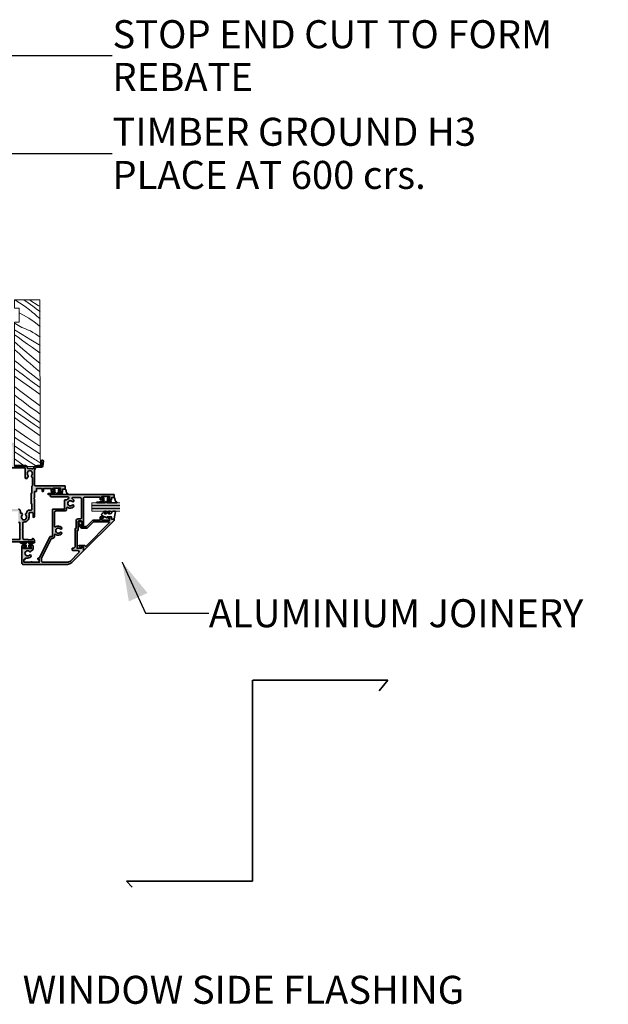
# Model space of a CAD drawing. Units: millimetres. Extents: x 48374 to 51805, y 63631 to 66166.
# Drawn here: x 49575 to 49995, y 64376 to 65079 of the extents above; entities that cross this region are included whole.
import ezdxf

# ---------------------------------------------------------------- set-up
doc = ezdxf.new("R2010")
doc.units = ezdxf.units.MM
doc.header["$MEASUREMENT"] = 0
for name, color, linetype, lineweight in [('0_Pen_No__1', 7, 'Continuous', 13), ('0_Pen_No__2', 251, 'Continuous', 18), ('Aluminium joinery details_Pen_No__45', 7, 'Continuous', 35), ('Doc_ Finishes_Pen_No__178', 9, 'Continuous', 13), ('Doc_ Finishes_Pen_No__2', 251, 'Continuous', 18), ('New_0_Pen_No__42', 251, 'Continuous', 35), ('New_0_Pen_No__62', 9, 'Continuous', 18), ('New_0_Pen_No__7', 7, 'Continuous', 18), ('Text_Pen_No__1', 7, 'Continuous', 13)]:
    doc.layers.add(name, color=color, linetype=linetype, lineweight=lineweight)
doc.styles.add('GENERATED_STYLE_2', font='txt')
doc.dimstyles.new('GENERATED_STYLE__1', dxfattribs={"dimtxt": 0.18, "dimasz": 27.36, "dimexe": 0.18, "dimexo": 0.0625, "dimgap": 0.09, "dimtad": 0, "dimtih": 1, "dimtoh": 1, "dimdec": 4, "dimzin": 0, "dimdsep": 46, "dimcen": 0.09, "dimadec": 0, "dimazin": 0, "dimtfac": 1, "dimtdec": 4, "dimtmove": 0, "dimatfit": 3, "dimldrblk": 'ARROWHEAD_5', "dimfxl": 0, "dimtolj": 1, "dimtzin": 0, "dimarcsym": 0})

# ---------------------------------------------------------------- blocks, each defined once
blk = doc.blocks.new('*X44')
at = {"layer": 'Doc_ Finishes_Pen_No__178', "color": 9, "linetype": 'Continuous', "lineweight": 13}
for p, q in [((49571.63, 64878.99), (49574.94, 64876.89)), ((49574.94, 64876.89), (49578.8, 64874.2)), ((49580.97, 64876.81), (49577.98, 64878.99)), ((49579.91, 64873.39), (49578.8, 64874.2)), ((49581, 64872.55), (49579.91, 64873.39)), ((49584.35, 64874.35), (49580.97, 64876.81)), ((49582.27, 64878.72), (49581.85, 64878.99)), ((49588.18, 64875.01), (49582.27, 64878.72)), ((49587.74, 64871.9), (49584.35, 64874.35)), ((49589.51, 64874.18), (49588.18, 64875.01)), ((49589.5, 64878.85), (49589.25, 64878.99)), ((49577.79, 64868.03), (49574.7, 64869.57)), ((49581.61, 64865.78), (49577.79, 64868.03)), ((49582.08, 64871.71), (49581, 64872.55)), ((49583.15, 64870.85), (49582.08, 64871.71)), ((49584.21, 64869.97), (49583.15, 64870.85)), ((49585.26, 64869.09), (49584.21, 64869.97)), ((49586.3, 64868.19), (49585.26, 64869.09)), ((49587.33, 64867.27), (49586.3, 64868.19)), ((49589.53, 64865.33), (49587.33, 64867.27)), ((49589.52, 64870.61), (49587.74, 64871.9)), ((49571.67, 64861.95), (49571.35, 64862.13)), ((49576.64, 64859.13), (49571.67, 64861.95)), ((49578.67, 64858.44), (49576.64, 64859.13)), ((49585.28, 64863.3), (49581.61, 64865.78)), ((49588.79, 64860.57), (49585.28, 64863.3)), ((49589.54, 64859.91), (49588.79, 64860.57)), ((49576.88, 64854.1), (49571.35, 64857.51)), ((49573.88, 64852.21), (49571.35, 64854.04)), ((49577.27, 64849.77), (49573.88, 64852.21)), ((49582.85, 64850.48), (49576.88, 64854.1)), ((49580.66, 64857.65), (49578.67, 64858.44)), ((49582.61, 64856.74), (49580.66, 64857.65)), ((49584.49, 64855.72), (49582.61, 64856.74)), ((49586.32, 64854.6), (49584.49, 64855.72)), ((49588.08, 64853.37), (49586.32, 64854.6)), ((49589.55, 64852.22), (49588.08, 64853.37)), ((49577.26, 64843.7), (49571.35, 64848.92)), ((49580.67, 64847.33), (49577.27, 64849.77)), ((49584.07, 64844.9), (49580.67, 64847.33)), ((49588.85, 64846.91), (49582.85, 64850.48)), ((49589.57, 64840.97), (49584.07, 64844.9)), ((49589.56, 64846.37), (49588.85, 64846.91)), ((49571.55, 64843.33), (49571.35, 64843.49)), ((49574.86, 64840.39), (49571.55, 64843.33)), ((49577.99, 64837.24), (49574.86, 64840.39)), ((49584.58, 64837.55), (49577.26, 64843.7)), ((49572.53, 64834.81), (49571.35, 64835.73)), ((49574.14, 64833.39), (49572.53, 64834.81)), ((49579.26, 64829.21), (49574.14, 64833.39)), ((49580.17, 64835.33), (49577.99, 64837.24)), ((49582.38, 64833.45), (49580.17, 64835.33)), ((49584.6, 64831.58), (49582.38, 64833.45)), ((49589.58, 64833.54), (49584.58, 64837.55)), ((49586.84, 64829.73), (49584.6, 64831.58)), ((49571.61, 64829.67), (49571.35, 64829.82)), ((49573.23, 64823.09), (49571.35, 64824.43)), ((49577.69, 64825.06), (49571.61, 64829.67)), ((49583.82, 64820.51), (49577.69, 64825.06)), ((49584.43, 64825.09), (49579.26, 64829.21)), ((49589.6, 64821.09), (49584.43, 64825.09)), ((49589.1, 64827.91), (49586.84, 64829.73)), ((49589.59, 64827.52), (49589.1, 64827.91)), ((49574.8, 64814.33), (49571.35, 64817.1)), ((49579.64, 64818.52), (49573.23, 64823.09)), ((49586.05, 64813.95), (49579.64, 64818.52)), ((49589.61, 64816.31), (49583.82, 64820.51)), ((49571.86, 64810.67), (49571.35, 64811.08)), ((49574.13, 64808.86), (49571.86, 64810.67)), ((49582.4, 64808.53), (49574.8, 64814.33)), ((49589.62, 64811.41), (49586.05, 64813.95)), ((49572.42, 64803.81), (49571.35, 64804.63)), ((49577.7, 64799.84), (49572.42, 64803.81)), ((49576.42, 64807.08), (49574.13, 64808.86)), ((49578.72, 64805.32), (49576.42, 64807.08)), ((49582.59, 64802.43), (49578.72, 64805.32)), ((49589.63, 64803.28), (49582.4, 64808.53)), ((49572.76, 64798.79), (49571.35, 64799.81)), ((49578.98, 64794.37), (49572.76, 64798.79)), ((49583.03, 64795.94), (49577.7, 64799.84)), ((49586.51, 64799.6), (49582.59, 64802.43)), ((49588.42, 64792.11), (49583.03, 64795.94)), ((49589.64, 64797.4), (49586.51, 64799.6)), ((49575.21, 64792.15), (49571.35, 64794.9)), ((49581.62, 64787.58), (49575.21, 64792.15)), ((49585.25, 64790.02), (49578.98, 64794.37)), ((49589.66, 64787.04), (49585.25, 64790.02)), ((49589.65, 64791.26), (49588.42, 64792.11)), ((49572.9, 64785.66), (49571.35, 64786.79)), ((49580.77, 64780.23), (49572.9, 64785.66)), ((49588.04, 64783.02), (49581.62, 64787.58)), ((49589.67, 64781.86), (49588.04, 64783.02)), ((49573.22, 64779.58), (49571.35, 64780.89)), ((49576.62, 64771.12), (49571.35, 64774.75)), ((49577.22, 64776.87), (49573.22, 64779.58)), ((49581.25, 64774.22), (49577.22, 64776.87)), ((49588.76, 64774.98), (49580.77, 64780.23)), ((49589.68, 64774.4), (49588.76, 64774.98)), ((49574.33, 64768.5), (49571.35, 64770.52)), ((49580.69, 64764.28), (49574.33, 64768.5)), ((49582.11, 64767.44), (49576.62, 64771.12)), ((49585.33, 64771.63), (49581.25, 64774.22)), ((49583.04, 64766.83), (49582.11, 64767.44)), ((49589.45, 64769.11), (49585.33, 64771.63)), ((49589.7, 64768.96), (49589.45, 64769.11)), ((49577.21, 64761.22), (49571.35, 64765.39)), ((49579.01, 64759.94), (49577.21, 64761.22)), ((49587.09, 64760.14), (49580.69, 64764.28)), ((49583.97, 64766.22), (49583.04, 64766.83)), ((49584.9, 64765.61), (49583.97, 64766.22)), ((49585.83, 64765.01), (49584.9, 64765.61)), ((49586.77, 64764.41), (49585.83, 64765.01)), ((49587.7, 64763.81), (49586.77, 64764.41)), ((49588.64, 64763.21), (49587.7, 64763.81)), ((49589.57, 64762.61), (49588.64, 64763.21)), ((49589.77, 64762.48), (49589.57, 64762.61)), ((49587.25, 64760.04), (49587.09, 64760.14))]:
    blk.add_line(p, q, dxfattribs=at)
blk = doc.blocks.new('Fill_22', base_point=(0, 0))
at = {"layer": 'Doc_ Finishes_Pen_No__2', "color": 251, "linetype": 'Continuous', "lineweight": 18, "flags": 128}
blk.add_lwpolyline([(49571.35, 64878.99), (49571.35, 64872.99), (49574.7, 64872.99), (49574.7, 64862.99), (49571.35, 64862.99), (49571.35, 64759.86), (49589.8, 64760.07), (49589.69, 64769.71), (49589.5, 64878.99)], close=True, dxfattribs=at)
at = {"layer": 'Doc_ Finishes_Pen_No__178', "color": 9, "linetype": 'Continuous', "lineweight": 13}
blk.add_blockref('*X44', (0, 0), dxfattribs=at)
blk = doc.blocks.new('ARROWHEAD_5')
at = {"linetype": 'Continuous', "lineweight": 0}
blk.add_hatch(color=0, dxfattribs=at).paths.add_polyline_path([(-1, 0.2679), (0, 0), (-1, -0.2679)])
at = {"color": 0, "linetype": 'Continuous', "lineweight": 0}
blk.add_line((0, 0), (-1, 0), dxfattribs=at)

msp = doc.modelspace()

# ---------------------------------------------------------------- hatches: boundary and pattern name
at = {"layer": 'New_0_Pen_No__62', "linetype": 'Continuous', "lineweight": 18}
for points in [[(49583.6, 64756.26, -0.143225), (49583.37, 64756.71, 0.295977), (49581.14, 64756.71, -0.143225), (49580.91, 64756.26, 0.39736), (49580.91, 64753.72, -0.599363), (49580.41, 64752.22), (49580.41, 64751.74, -0.414214), (49580.16, 64751.49), (49579.16, 64751.49, -0.414214), (49578.91, 64751.74), (49578.91, 64759.09), (49569.71, 64759.09, -0.414214), (49569.51, 64759.29), (49569.51, 64760.19), (49569.91, 64760.59), (49569.91, 64774.19), (49569.51, 64774.59), (49569.51, 64776.34, -1), (49571.01, 64776.34), (49571.01, 64760.59), (49579.11, 64760.59, -0.414214), (49580.41, 64759.29), (49580.41, 64758.92, 0.514945), (49581.07, 64758.44, -0.203436), (49583.91, 64758.24, 0.447782), (49584.61, 64758.52, -0.312783), (49587.61, 64760.59), (49590.51, 64760.59), (49590.51, 64763.89, -1.044749), (49591.9, 64763.83), (49591.6, 64760.4, -0.388804), (49590.51, 64759.39), (49587.61, 64759.39, 0.414214), (49585.61, 64757.39), (49585.61, 64747.09, 0.414214), (49586.61, 64746.09), (49607.31, 64746.09, -0.414214), (49607.51, 64745.89), (49607.51, 64743.99, -0.414214), (49607.31, 64743.79), (49605.51, 64743.79), (49605.51, 64742.59, -0.414214), (49605.01, 64742.09), (49603.46, 64742.09, -1), (49603.46, 64743.09), (49604.21, 64743.09), (49604.21, 64744.59), (49598.71, 64744.59), (49598.71, 64743.09), (49599.46, 64743.09, -1), (49599.46, 64742.09), (49597.91, 64742.09, -0.414214), (49597.41, 64742.59), (49597.41, 64744.29), (49592.01, 64744.29), (49592.01, 64742.59, -1), (49591.01, 64742.59), (49591.01, 64744.29), (49587.01, 64744.29), (49587.01, 64742.29, -0.414214), (49586.81, 64742.09), (49585.51, 64742.09), (49585.51, 64737.49), (49585.11, 64737.09), (49585.51, 64736.69), (49585.51, 64724.09, -1), (49584.51, 64724.09), (49584.51, 64726.59, 0.414214), (49584.01, 64727.09), (49582.21, 64727.09, 0.414214), (49581.71, 64726.59), (49581.71, 64723.94, -0.414214), (49578.06, 64720.29), (49577.56, 64720.29, 0.414214), (49577.31, 64720.04), (49577.31, 64715.49), (49576.91, 64715.09), (49577.31, 64714.69), (49577.31, 64708.89, 0.414214), (49578.31, 64707.89), (49580.81, 64707.89, -0.414214), (49581.01, 64707.69), (49581.01, 64707.59), (49584.01, 64707.59), (49584.01, 64708.34, -0.474498), (49584.31, 64708.59, -0.356394), (49585.51, 64707.12), (49585.51, 64706.34, -0.414214), (49585.26, 64706.09), (49545.51, 64706.09, -0.414214), (49544.51, 64707.09), (49544.51, 64709.59, -0.414214), (49545.51, 64710.59), (49546.81, 64710.59, -0.414214), (49547.01, 64710.39), (49547.01, 64709.79, -0.414214), (49546.81, 64709.59), (49546.01, 64709.59), (49546.01, 64707.59), (49551.11, 64707.59, -1), (49551.91, 64707.59), (49557.01, 64707.59), (49557.01, 64709.59), (49556.21, 64709.59, -0.414214), (49556.01, 64709.79), (49556.01, 64710.39, -0.414214), (49556.21, 64710.59), (49557.51, 64710.59, -0.414214), (49558.51, 64709.59), (49558.51, 64707.89), (49575.11, 64707.89), (49575.11, 64719.94), (49574.26, 64719.94, -0.414214), (49574.06, 64720.14), (49574.06, 64728.04), (49569.71, 64728.04, -0.414214), (49569.51, 64728.24), (49569.51, 64729.34, -0.414214), (49569.71, 64729.54), (49574.06, 64729.54, -0.414214), (49575.56, 64728.04), (49575.56, 64726.73), (49576.06, 64726.73, -0.657763), (49576.71, 64725.21, 0.39736), (49576.71, 64722.67, -0.143225), (49576.94, 64722.22, 0.295977), (49579.17, 64722.22, -0.143225), (49579.4, 64722.67, 0.39736), (49579.4, 64725.21, -0.600674), (49579.91, 64726.72, -0.39832), (49582.21, 64728.89), (49583.21, 64728.89, 0.414214), (49583.71, 64729.39), (49583.71, 64733.09), (49583.51, 64733.09, -0.414214), (49583.31, 64733.29), (49583.31, 64740.89, -0.414214), (49583.51, 64741.09), (49583.71, 64741.09), (49583.71, 64745.89, -0.414214), (49583.91, 64746.09), (49584.11, 64746.09), (49584.11, 64752.22, -0.599363), (49583.6, 64753.72, 0.39736)], [(49642.5, 64721.92), (49642.5, 64721.84), (49642.49, 64721.75), (49642.46, 64721.68), (49642.41, 64721.6), (49642.36, 64721.54), (49621, 64700.18), (49620.96, 64700.15), (49620.92, 64700.12), (49620.87, 64700.1), (49620.83, 64700.1), (49620.78, 64700.09), (49620.73, 64700.1), (49620.68, 64700.12), (49620.64, 64700.14), (49620.6, 64700.17), (49620.57, 64700.2), (49620.54, 64700.24), (49620.52, 64700.29), (49620.51, 64700.33), (49620.51, 64700.38), (49620.51, 64702.34), (49620.5, 64702.38), (49620.49, 64702.42), (49620.48, 64702.46), (49620.46, 64702.49), (49620.43, 64702.52), (49620.4, 64702.55), (49620.37, 64702.57), (49620.33, 64702.58), (49620.29, 64702.59), (49620.26, 64702.59), (49619.15, 64702.59), (49618.73, 64702.17), (49618.69, 64702.14), (49618.65, 64702.12), (49618.61, 64702.1), (49618.57, 64702.09), (49618.53, 64702.09), (49618.48, 64702.1), (49618.44, 64702.12), (49618.4, 64702.14), (49618.37, 64702.17), (49617.27, 64703.27), (49617.24, 64703.3), (49617.22, 64703.33), (49617.21, 64703.37), (49617.2, 64703.42), (49617.2, 64703.46), (49617.2, 64703.5), (49617.22, 64703.54), (49617.24, 64703.58), (49617.26, 64703.61), (49617.29, 64703.64), (49617.33, 64703.66), (49617.37, 64703.68), (49617.41, 64703.69), (49617.45, 64703.69), (49621.17, 64703.69), (49621.26, 64703.69), (49621.34, 64703.66), (49621.42, 64703.63), (49621.49, 64703.58), (49621.55, 64703.52), (49621.6, 64703.45), (49621.67, 64703.3), (49621.72, 64703.23), (49621.78, 64703.17), (49621.85, 64703.12), (49621.92, 64703.08), (49622, 64703.06), (49622.08, 64703.05), (49622.17, 64703.05), (49622.25, 64703.07), (49622.32, 64703.1), (49622.4, 64703.14), (49622.46, 64703.2), (49638.9, 64719.64), (49638.96, 64719.7), (49639, 64719.78), (49639.03, 64719.85), (49639.05, 64719.94), (49639.05, 64720.02), (49639.04, 64720.1), (49639.01, 64720.18), (49638.97, 64720.26), (49638.92, 64720.33), (49638.86, 64720.38), (49638.79, 64720.43), (49638.71, 64720.47), (49638.63, 64720.49), (49638.55, 64720.49), (49627.63, 64720.49), (49623.13, 64715.99), (49619.41, 64715.99), (49619.13, 64716.02), (49618.86, 64716.09), (49618.61, 64716.21), (49618.38, 64716.37), (49618.18, 64716.56), (49618.02, 64716.79), (49617.9, 64717.05), (49617.83, 64717.32), (49617.81, 64717.59), (49617.81, 64718.63), (49617.64, 64718.74), (49617.5, 64718.88), (49617.38, 64719.03), (49617.29, 64719.21), (49617.23, 64719.39), (49617.21, 64719.59), (49617.21, 64719.78), (49617.25, 64719.97), (49617.33, 64720.16), (49617.43, 64720.32), (49617.56, 64720.47), (49617.71, 64720.59), (49617.88, 64720.69), (49618.06, 64720.76), (49618.26, 64720.79), (49618.45, 64720.79), (49618.65, 64720.76), (49618.83, 64720.69), (49619, 64720.59), (49619.15, 64720.47), (49619.28, 64720.32), (49619.38, 64720.16), (49619.46, 64719.97), (49619.5, 64719.78), (49619.5, 64719.59), (49619.48, 64719.39), (49619.42, 64719.21), (49619.33, 64719.03), (49619.21, 64718.88), (49619.07, 64718.74), (49618.91, 64718.63), (49618.91, 64717.59), (49618.91, 64717.52), (49618.93, 64717.44), (49618.96, 64717.37), (49619, 64717.3), (49619.05, 64717.24), (49619.11, 64717.19), (49619.18, 64717.15), (49619.25, 64717.12), (49619.33, 64717.1), (49619.41, 64717.09), (49622.67, 64717.09), (49627.17, 64721.59), (49632.41, 64721.59), (49632.41, 64723.59), (49632.41, 64723.67), (49632.43, 64723.75), (49632.46, 64723.82), (49632.5, 64723.89), (49632.55, 64723.95), (49632.61, 64724), (49632.68, 64724.04), (49632.75, 64724.07), (49632.83, 64724.09), (49632.91, 64724.09), (49634.46, 64724.09), (49634.54, 64724.09), (49634.62, 64724.07), (49634.69, 64724.03), (49634.76, 64723.99), (49634.82, 64723.93), (49634.87, 64723.87), (49634.91, 64723.79), (49634.94, 64723.72), (49634.95, 64723.63), (49634.95, 64723.55), (49634.94, 64723.47), (49634.91, 64723.39), (49634.87, 64723.32), (49634.82, 64723.25), (49634.76, 64723.2), (49634.69, 64723.15), (49634.62, 64723.12), (49634.54, 64723.1), (49634.46, 64723.09), (49633.71, 64723.09), (49633.71, 64721.59), (49639.21, 64721.59), (49639.21, 64723.09), (49638.46, 64723.09), (49638.37, 64723.1), (49638.29, 64723.12), (49638.22, 64723.15), (49638.15, 64723.2), (49638.09, 64723.25), (49638.04, 64723.32), (49638, 64723.39), (49637.97, 64723.47), (49637.96, 64723.55), (49637.96, 64723.63), (49637.97, 64723.72), (49638, 64723.79), (49638.04, 64723.87), (49638.09, 64723.93), (49638.15, 64723.99), (49638.22, 64724.03), (49638.29, 64724.07), (49638.37, 64724.09), (49638.46, 64724.09), (49640.01, 64724.09), (49640.08, 64724.09), (49640.16, 64724.07), (49640.23, 64724.04), (49640.3, 64724), (49640.36, 64723.95), (49640.41, 64723.89), (49640.45, 64723.82), (49640.48, 64723.75), (49640.5, 64723.67), (49640.51, 64723.59), (49640.51, 64722.39), (49642.01, 64722.39), (49642.09, 64722.39), (49642.17, 64722.37), (49642.25, 64722.33), (49642.32, 64722.28), (49642.38, 64722.23), (49642.43, 64722.16), (49642.47, 64722.08), (49642.49, 64722)]]:
    msp.add_hatch(color=9, dxfattribs=at).paths.add_polyline_path(points)
h = msp.add_hatch(color=9, dxfattribs=at)
h.paths.add_polyline_path([(49642.31, 64740.09, -0.414214), (49642.51, 64739.89), (49642.51, 64737.99, -0.414214), (49642.31, 64737.79), (49640.51, 64737.79), (49640.51, 64736.59, -0.414214), (49640.01, 64736.09), (49638.46, 64736.09, -1), (49638.46, 64737.09), (49639.21, 64737.09), (49639.21, 64738.59), (49633.71, 64738.59), (49633.71, 64737.09), (49634.46, 64737.09, -1), (49634.46, 64736.09), (49632.91, 64736.09, -0.414214), (49632.41, 64736.59), (49632.41, 64738.09), (49621.51, 64738.09, 0.414214), (49620.51, 64737.09), (49620.51, 64718.09, -1), (49619.51, 64718.09), (49619.51, 64720.59, 0.414214), (49619.01, 64721.09), (49617.21, 64721.09, 0.414214), (49616.71, 64720.59), (49616.71, 64714.49, -0.414214), (49616.51, 64714.29), (49616.01, 64714.29), (49616.01, 64701.59), (49619.01, 64701.59), (49619.01, 64702.34, -0.474498), (49619.31, 64702.59, -0.356394), (49620.51, 64701.12), (49620.51, 64699.79, -0.198912), (49620.43, 64699.61), (49612.23, 64691.41, -0.198912), (49609.05, 64690.09), (49577.51, 64690.09, -0.414214), (49576.51, 64691.09), (49576.51, 64702.84, -0.414214), (49577.51, 64703.84), (49578.56, 64703.84, -1), (49578.56, 64702.84), (49577.81, 64702.84), (49577.81, 64701.34), (49583.31, 64701.34), (49583.31, 64702.84), (49582.56, 64702.84, -1), (49582.56, 64703.84), (49583.61, 64703.84, -0.414214), (49584.61, 64702.84), (49584.61, 64701.34, -0.385912), (49583.25, 64699.85, -0.64398), (49581.9, 64699.32, 2.366998), (49581.9, 64696.67, -1), (49583.01, 64695.52, -0.239897), (49580.02, 64694.59), (49579.01, 64694.59), (49579.01, 64693.79, -0.414214), (49578.81, 64693.59), (49578.01, 64693.59), (49578.01, 64691.59), (49583.11, 64691.59, -1), (49583.91, 64691.59), (49589.01, 64691.59), (49589.01, 64693.59), (49588.21, 64693.59, -0.414214), (49588.01, 64693.79), (49588.01, 64694.39, -0.414214), (49588.21, 64694.59), (49588.85, 64694.59, 0.28618), (49589.07, 64694.73), (49596.47, 64709.81, -0.28618), (49596.92, 64710.09), (49598.51, 64710.09), (49598.51, 64729.39, -0.414214), (49598.71, 64729.59), (49607.01, 64729.59), (49607.01, 64735.69, -0.414214), (49607.51, 64736.19), (49608.73, 64736.19, -0.082071), (49609.66, 64736.83, 0.804063), (49609.34, 64738.29), (49597.61, 64738.29, -1), (49597.61, 64740.09)])
h.paths.add_polyline_path([(49619.16, 64736.74, 0.414214), (49618.16, 64737.74), (49612.84, 64737.74, 0.79538), (49612.62, 64736.79, -0.07952), (49613.51, 64736.17, -1), (49612.4, 64735.02, 2.366998), (49612.4, 64732.37, -1), (49613.51, 64731.22, -0.345846), (49609.27, 64730.77, 0.589731), (49608.51, 64730.35), (49608.51, 64729.74, -0.414214), (49607.01, 64728.24), (49600.86, 64728.24, 0.414214), (49599.86, 64727.24), (49599.86, 64717.26, 0.614642), (49600.65, 64716.85, -0.369783), (49604.93, 64716.53, -1), (49603.91, 64715.5, 2.406351), (49603.91, 64712.88, -1), (49604.93, 64711.85, -0.369783), (49600.65, 64711.53, 0.614642), (49599.86, 64711.13), (49599.86, 64710.09, -0.414214), (49598.36, 64708.59), (49597.85, 64708.59, 0.28618), (49597.4, 64708.31), (49590.61, 64694.45, 0.114465), (49590.51, 64694.01), (49590.51, 64692.59, 0.414214), (49591.51, 64691.59), (49609.05, 64691.59, 0.198912), (49611.17, 64692.47), (49617.08, 64698.39, 0.668179), (49616.38, 64700.09), (49612.76, 64700.09, -0.414214), (49612.51, 64700.34), (49612.51, 64701.49, -0.414214), (49612.76, 64701.74), (49613.51, 64701.74, 0.414214), (49614.51, 64702.74), (49614.51, 64715.59, -0.414214), (49614.71, 64715.79), (49615.21, 64715.79), (49615.21, 64721.09, -0.414214), (49616.71, 64722.59), (49618.16, 64722.59, 0.414214), (49619.16, 64723.59)], flags=0)

# ---------------------------------------------------------------- linework, layer by layer
at = {"layer": 'Aluminium joinery details_Pen_No__45', "color": 7, "linetype": 'Continuous', "lineweight": 35}
for p, q in [((49741.18, 64463.95), (49741.18, 64607.44)), ((49741.38, 64607.5), (49837.96, 64607.5)), ((49837.96, 64607.5), (49831.67, 64599.72)), ((49741.18, 64463.95), (49651.18, 64463.95)), ((49651.18, 64463.95), (49655.42, 64459.71))]:
    msp.add_line(p, q, dxfattribs=at)
at = {"layer": 'New_0_Pen_No__42', "color": 251, "linetype": 'Continuous', "lineweight": 35}
for p, q in [((49626.51, 64732.09), (49646.51, 64732.09)), ((49626.51, 64730.09), (49646.51, 64730.09))]:
    msp.add_line(p, q, dxfattribs=at)
for points in [[(49571.01, 64760.59), (49579.11, 64760.59, -0.414214), (49580.41, 64759.29), (49580.41, 64758.92, 0.514945), (49581.07, 64758.44, -0.203436), (49583.91, 64758.24, 0.447782), (49584.61, 64758.52, -0.312783), (49587.61, 64760.59), (49590.51, 64760.59), (49590.51, 64763.89, -1.044749), (49591.9, 64763.83), (49591.6, 64760.4, -0.388804), (49590.51, 64759.39), (49587.61, 64759.39, 0.414214), (49585.61, 64757.39), (49585.61, 64747.09, 0.414214), (49586.61, 64746.09), (49607.31, 64746.09, -0.414214), (49607.51, 64745.89), (49607.51, 64743.99, -0.414214), (49607.31, 64743.79), (49605.51, 64743.79), (49605.51, 64742.59, -0.414214), (49605.01, 64742.09), (49603.46, 64742.09, -1), (49603.46, 64743.09), (49604.21, 64743.09), (49604.21, 64744.59), (49598.71, 64744.59), (49598.71, 64743.09), (49599.46, 64743.09, -1), (49599.46, 64742.09), (49597.91, 64742.09, -0.414214), (49597.41, 64742.59), (49597.41, 64744.29), (49592.01, 64744.29), (49592.01, 64742.59, -1), (49591.01, 64742.59), (49591.01, 64744.29), (49587.01, 64744.29), (49587.01, 64742.29, -0.414214), (49586.81, 64742.09), (49585.51, 64742.09), (49585.51, 64737.49), (49585.11, 64737.09), (49585.51, 64736.69), (49585.51, 64724.09, -1), (49584.51, 64724.09), (49584.51, 64726.59, 0.414214), (49584.01, 64727.09), (49582.21, 64727.09, 0.414214), (49581.71, 64726.59), (49581.71, 64723.94, -0.414214), (49578.06, 64720.29), (49577.56, 64720.29, 0.414214), (49577.31, 64720.04), (49577.31, 64715.49), (49576.91, 64715.09), (49577.31, 64714.69), (49577.31, 64708.89, 0.414214), (49578.31, 64707.89), (49580.81, 64707.89, -0.414214), (49581.01, 64707.69), (49581.01, 64707.59), (49584.01, 64707.59), (49584.01, 64708.34, -0.474498), (49584.31, 64708.59, -0.356394), (49585.51, 64707.12), (49585.51, 64706.34, -0.414214), (49585.26, 64706.09), (49545.51, 64706.09, -0.414214)], [(49574.06, 64729.54, -0.414214), (49575.56, 64728.04), (49575.56, 64726.73), (49576.06, 64726.73, -0.657763), (49576.71, 64725.21, 0.39736), (49576.71, 64722.67, -0.143225), (49576.94, 64722.22, 0.295977), (49579.17, 64722.22, -0.143225), (49579.4, 64722.67, 0.39736), (49579.4, 64725.21, -0.600674), (49579.91, 64726.72, -0.39832), (49582.21, 64728.89), (49583.21, 64728.89, 0.414214), (49583.71, 64729.39), (49583.71, 64733.09), (49583.51, 64733.09, -0.414214), (49583.31, 64733.29), (49583.31, 64740.89, -0.414214), (49583.51, 64741.09), (49583.71, 64741.09), (49583.71, 64745.89, -0.414214), (49583.91, 64746.09), (49584.11, 64746.09), (49584.11, 64752.22, -0.599363), (49583.6, 64753.72, 0.39736), (49583.6, 64756.26, -0.143225), (49583.37, 64756.71, 0.295977), (49581.14, 64756.71, -0.143225), (49580.91, 64756.26, 0.39736), (49580.91, 64753.72, -0.599363), (49580.41, 64752.22), (49580.41, 64751.74, -0.414214), (49580.16, 64751.49), (49579.16, 64751.49, -0.414214), (49578.91, 64751.74), (49578.91, 64759.09), (49569.71, 64759.09, -0.414214)], [(49558.51, 64707.89), (49575.11, 64707.89), (49575.11, 64719.94), (49574.26, 64719.94, -0.414214)]]:
    msp.add_lwpolyline(points, format="xyb", dxfattribs=at)
for points in [[(49581.9, 64699.32, 2.366998), (49581.9, 64696.67, -1), (49583.01, 64695.52, -0.239897), (49580.02, 64694.59), (49579.01, 64694.59), (49579.01, 64693.79, -0.414214), (49578.81, 64693.59), (49578.01, 64693.59), (49578.01, 64691.59), (49583.11, 64691.59, -1), (49583.91, 64691.59), (49589.01, 64691.59), (49589.01, 64693.59), (49588.21, 64693.59, -0.414214), (49588.01, 64693.79), (49588.01, 64694.39, -0.414214), (49588.21, 64694.59), (49588.85, 64694.59, 0.28618), (49589.07, 64694.73), (49596.47, 64709.81, -0.28618), (49596.92, 64710.09), (49598.51, 64710.09), (49598.51, 64729.39, -0.414214), (49598.71, 64729.59), (49607.01, 64729.59), (49607.01, 64735.69, -0.414214), (49607.51, 64736.19), (49608.73, 64736.19, -0.082071), (49609.66, 64736.83, 0.804063), (49609.34, 64738.29), (49597.61, 64738.29, -1), (49597.61, 64740.09), (49642.31, 64740.09, -0.414214), (49642.51, 64739.89), (49642.51, 64737.99, -0.414214), (49642.31, 64737.79), (49640.51, 64737.79), (49640.51, 64736.59, -0.414214), (49640.01, 64736.09), (49638.46, 64736.09, -1), (49638.46, 64737.09), (49639.21, 64737.09), (49639.21, 64738.59), (49633.71, 64738.59), (49633.71, 64737.09), (49634.46, 64737.09, -1), (49634.46, 64736.09), (49632.91, 64736.09, -0.414214), (49632.41, 64736.59), (49632.41, 64738.09), (49621.51, 64738.09, 0.414214), (49620.51, 64737.09), (49620.51, 64718.09, -1), (49619.51, 64718.09), (49619.51, 64720.59, 0.414214), (49619.01, 64721.09), (49617.21, 64721.09, 0.414214), (49616.71, 64720.59), (49616.71, 64714.49, -0.414214), (49616.51, 64714.29), (49616.01, 64714.29), (49616.01, 64701.59), (49619.01, 64701.59), (49619.01, 64702.34, -0.474498), (49619.31, 64702.59, -0.356394), (49620.51, 64701.12), (49620.51, 64699.79, -0.198912), (49620.43, 64699.61), (49612.23, 64691.41, -0.198912), (49609.05, 64690.09), (49577.51, 64690.09, -0.414214), (49576.51, 64691.09), (49576.51, 64702.84, -0.414214), (49577.51, 64703.84), (49578.56, 64703.84, -1), (49578.56, 64702.84), (49577.81, 64702.84), (49577.81, 64701.34), (49583.31, 64701.34), (49583.31, 64702.84), (49582.56, 64702.84, -1), (49582.56, 64703.84), (49583.61, 64703.84, -0.414214), (49584.61, 64702.84), (49584.61, 64701.34, -0.385912), (49583.25, 64699.85, -0.64398)], [(49612.4, 64735.02, 2.366998), (49612.4, 64732.37, -1), (49613.51, 64731.22, -0.345846), (49609.27, 64730.77, 0.589731), (49608.51, 64730.35), (49608.51, 64729.74, -0.414214), (49607.01, 64728.24), (49600.86, 64728.24, 0.414214), (49599.86, 64727.24), (49599.86, 64717.26, 0.614642), (49600.65, 64716.85, -0.369783), (49604.93, 64716.53, -1), (49603.91, 64715.5, 2.406351), (49603.91, 64712.88, -1), (49604.93, 64711.85, -0.369783), (49600.65, 64711.53, 0.614642), (49599.86, 64711.13), (49599.86, 64710.09, -0.414214), (49598.36, 64708.59), (49597.85, 64708.59, 0.28618), (49597.4, 64708.31), (49590.61, 64694.45, 0.114465), (49590.51, 64694.01), (49590.51, 64692.59, 0.414214), (49591.51, 64691.59), (49609.05, 64691.59, 0.198912), (49611.17, 64692.47), (49617.08, 64698.39, 0.668179), (49616.38, 64700.09), (49612.76, 64700.09, -0.414214), (49612.51, 64700.34), (49612.51, 64701.49, -0.414214), (49612.76, 64701.74), (49613.51, 64701.74, 0.414214), (49614.51, 64702.74), (49614.51, 64715.59, -0.414214), (49614.71, 64715.79), (49615.21, 64715.79), (49615.21, 64721.09, -0.414214), (49616.71, 64722.59), (49618.16, 64722.59, 0.414214), (49619.16, 64723.59), (49619.16, 64736.74, 0.414214), (49618.16, 64737.74), (49612.84, 64737.74, 0.79538), (49612.62, 64736.79, -0.07952), (49613.51, 64736.17, -1)], [(49581.56, 64702.59), (49581.56, 64703.89), (49585.66, 64705.61, 0.929342), (49585.5, 64706.08), (49581.63, 64705.09), (49581.06, 64706.09), (49580.06, 64706.09), (49579.46, 64705.07), (49575.61, 64706.06, 0.929342), (49575.45, 64705.59), (49579.56, 64703.86), (49579.56, 64702.59), (49578.31, 64702.59), (49578.31, 64701.59), (49582.81, 64701.59), (49582.81, 64702.59)]]:
    msp.add_lwpolyline(points, format="xyb", close=True, dxfattribs=at)
at = {"layer": 'New_0_Pen_No__42', "color": 251, "linetype": 'Continuous', "lineweight": 35, "flags": 128}
for points in [[(49602.49, 64740.09), (49609.36, 64740.09, 0.767327), (49609.48, 64740.56), (49608.52, 64741.11), (49607.85, 64743.62, 0.362696), (49607.58, 64743.81), (49605.61, 64743.64), (49605.61, 64742.09), (49602.71, 64742.09), (49602.71, 64743.34), (49603.53, 64743.6, 0.664018), (49603.57, 64744.06, 0.25), (49599.34, 64744.06, 0.664018), (49599.38, 64743.6), (49600.21, 64743.34), (49600.21, 64741.79), (49600.48, 64741.52, -0.668179), (49600.3, 64741.09), (49598.68, 64741.09), (49595.26, 64740.59, 0.929472), (49595.3, 64740.09), (49600.77, 64740.09, 0.356394), (49601.75, 64740.89, -0.356394), (49601.99, 64741.09), (49605.58, 64741.09, -1), (49605.58, 64741.04), (49602.49, 64741.04, 1)], [(49636.5, 64726.09, 0.283552), (49636.77, 64726.26, -0.090265), (49638.39, 64727.99, -0.161319), (49638.69, 64728.09), (49639.43, 64728.09, -0.71822), (49639.55, 64727.73, 0.102362), (49638.38, 64726.39, 0.573682), (49638.56, 64726.09), (49639.47, 64726.09, 0.200746), (49639.83, 64726.24), (49641.54, 64727.98, -0.171831), (49641.86, 64728.09), (49643.11, 64728.09, -0.460762), (49643.36, 64727.8), (49642.5, 64722.6, -0.394143), (49642.23, 64722.39), (49640.51, 64722.55), (49640.51, 64724.09), (49637.61, 64724.09), (49637.61, 64723.59, -0.548683), (49637.25, 64723.37), (49633.6, 64725.07, -0.520505), (49633.48, 64725.75), (49633.83, 64726.09, -0.08478), (49635.62, 64727.99, -0.162601), (49635.92, 64728.09), (49636.58, 64728.09, -0.686802), (49636.71, 64727.74, 0.072814), (49635.6, 64726.4, 0.584746), (49635.77, 64726.09)]]:
    msp.add_lwpolyline(points, format="xyb", close=True, dxfattribs=at)
msp.add_lwpolyline([(49637.39, 64734.09), (49644.26, 64734.09), (49644.3, 64734.1), (49644.34, 64734.11), (49644.37, 64734.12), (49644.41, 64734.14), (49644.44, 64734.17), (49644.46, 64734.2), (49644.48, 64734.24), (49644.5, 64734.28), (49644.5, 64734.32), (49644.5, 64734.36), (49644.5, 64734.4), (49644.49, 64734.44), (49644.47, 64734.48), (49644.44, 64734.51), (49644.41, 64734.54), (49644.38, 64734.56), (49643.42, 64735.11), (49642.75, 64737.62), (49642.73, 64737.66), (49642.71, 64737.7), (49642.68, 64737.73), (49642.65, 64737.76), (49642.61, 64737.78), (49642.57, 64737.8), (49642.53, 64737.81), (49642.48, 64737.81), (49640.51, 64737.64), (49640.51, 64736.09), (49637.61, 64736.09), (49637.61, 64737.34), (49638.43, 64737.61), (49638.47, 64737.62), (49638.51, 64737.64), (49638.54, 64737.67), (49638.56, 64737.7), (49638.58, 64737.74), (49638.6, 64737.78), (49638.6, 64737.82), (49638.6, 64737.86), (49638.6, 64737.9), (49638.58, 64737.94), (49638.56, 64737.98), (49638.54, 64738.01), (49638.51, 64738.04), (49638.47, 64738.06), (49637.8, 64738.36), (49637.09, 64738.53), (49636.36, 64738.59), (49635.62, 64738.53), (49634.91, 64738.36), (49634.24, 64738.06), (49634.2, 64738.04), (49634.17, 64738.01), (49634.15, 64737.98), (49634.13, 64737.94), (49634.11, 64737.9), (49634.11, 64737.86), (49634.11, 64737.82), (49634.11, 64737.78), (49634.13, 64737.74), (49634.15, 64737.7), (49634.17, 64737.67), (49634.21, 64737.64), (49634.24, 64737.62), (49634.28, 64737.61), (49635.11, 64737.34), (49635.11, 64735.79), (49635.38, 64735.52), (49635.41, 64735.49), (49635.43, 64735.45), (49635.44, 64735.41), (49635.45, 64735.37), (49635.45, 64735.33), (49635.45, 64735.29), (49635.43, 64735.25), (49635.41, 64735.21), (49635.39, 64735.18), (49635.36, 64735.15), (49635.32, 64735.12), (49635.28, 64735.11), (49635.24, 64735.1), (49635.2, 64735.09), (49633.58, 64735.09), (49630.16, 64734.59), (49630.12, 64734.58), (49630.09, 64734.57), (49630.05, 64734.54), (49630.02, 64734.52), (49629.99, 64734.48), (49629.97, 64734.45), (49629.96, 64734.41), (49629.95, 64734.37), (49629.95, 64734.33), (49629.96, 64734.28), (49629.97, 64734.24), (49629.99, 64734.21), (49630.02, 64734.17), (49630.05, 64734.15), (49630.08, 64734.12), (49630.12, 64734.11), (49630.16, 64734.1), (49630.2, 64734.09), (49635.67, 64734.09), (49635.84, 64734.11), (49636, 64734.15), (49636.16, 64734.22), (49636.3, 64734.32), (49636.42, 64734.44), (49636.52, 64734.58), (49636.6, 64734.73), (49636.65, 64734.89), (49636.66, 64734.93), (49636.68, 64734.97), (49636.7, 64735.01), (49636.73, 64735.04), (49636.77, 64735.06), (49636.81, 64735.08), (49636.85, 64735.09), (49636.89, 64735.09), (49640.48, 64735.09), (49640.49, 64735.09), (49640.5, 64735.08), (49640.51, 64735.07), (49640.5, 64735.06), (49640.5, 64735.05), (49640.48, 64735.04), (49637.39, 64735.04), (49637.32, 64735.04), (49637.24, 64735.02), (49637.17, 64734.99), (49637.1, 64734.94), (49637.04, 64734.89), (49637, 64734.83), (49636.96, 64734.76), (49636.93, 64734.68), (49636.92, 64734.61), (49636.92, 64734.53), (49636.93, 64734.45), (49636.96, 64734.38), (49637, 64734.31), (49637.04, 64734.25), (49637.1, 64734.19), (49637.17, 64734.15), (49637.24, 64734.12), (49637.32, 64734.1)], close=True, dxfattribs=at)
at = {"layer": 'New_0_Pen_No__42', "color": 251, "linetype": 'Continuous', "lineweight": 35}
msp.add_lwpolyline([(49619.41, 64715.99), (49619.13, 64716.02), (49618.86, 64716.09), (49618.61, 64716.21), (49618.38, 64716.37), (49618.18, 64716.56), (49618.02, 64716.79), (49617.9, 64717.05), (49617.83, 64717.32), (49617.81, 64717.59), (49617.81, 64718.63), (49617.64, 64718.74), (49617.5, 64718.88), (49617.38, 64719.03), (49617.29, 64719.21), (49617.23, 64719.39), (49617.21, 64719.59), (49617.21, 64719.78), (49617.25, 64719.97), (49617.33, 64720.16), (49617.43, 64720.32), (49617.56, 64720.47), (49617.71, 64720.59), (49617.88, 64720.69), (49618.06, 64720.76), (49618.26, 64720.79), (49618.45, 64720.79), (49618.65, 64720.76), (49618.83, 64720.69), (49619, 64720.59), (49619.15, 64720.47), (49619.28, 64720.32), (49619.38, 64720.16), (49619.46, 64719.97), (49619.5, 64719.78), (49619.5, 64719.59), (49619.48, 64719.39), (49619.42, 64719.21), (49619.33, 64719.03), (49619.21, 64718.88), (49619.07, 64718.74), (49618.91, 64718.63), (49618.91, 64717.59), (49618.91, 64717.52), (49618.93, 64717.44), (49618.96, 64717.37), (49619, 64717.3), (49619.05, 64717.24), (49619.11, 64717.19), (49619.18, 64717.15), (49619.25, 64717.12), (49619.33, 64717.1), (49619.41, 64717.09), (49622.67, 64717.09), (49627.17, 64721.59), (49632.41, 64721.59), (49632.41, 64723.59), (49632.41, 64723.67), (49632.43, 64723.75), (49632.46, 64723.82), (49632.5, 64723.89), (49632.55, 64723.95), (49632.61, 64724), (49632.68, 64724.04), (49632.75, 64724.07), (49632.83, 64724.09), (49632.91, 64724.09), (49634.46, 64724.09), (49634.54, 64724.09), (49634.62, 64724.07), (49634.69, 64724.03), (49634.76, 64723.99), (49634.82, 64723.93), (49634.87, 64723.87), (49634.91, 64723.79), (49634.94, 64723.72), (49634.95, 64723.63), (49634.95, 64723.55), (49634.94, 64723.47), (49634.91, 64723.39), (49634.87, 64723.32), (49634.82, 64723.25), (49634.76, 64723.2), (49634.69, 64723.15), (49634.62, 64723.12), (49634.54, 64723.1), (49634.46, 64723.09), (49633.71, 64723.09), (49633.71, 64721.59), (49639.21, 64721.59), (49639.21, 64723.09), (49638.46, 64723.09), (49638.37, 64723.1), (49638.29, 64723.12), (49638.22, 64723.15), (49638.15, 64723.2), (49638.09, 64723.25), (49638.04, 64723.32), (49638, 64723.39), (49637.97, 64723.47), (49637.96, 64723.55), (49637.96, 64723.63), (49637.97, 64723.72), (49638, 64723.79), (49638.04, 64723.87), (49638.09, 64723.93), (49638.15, 64723.99), (49638.22, 64724.03), (49638.29, 64724.07), (49638.37, 64724.09), (49638.46, 64724.09), (49640.01, 64724.09), (49640.08, 64724.09), (49640.16, 64724.07), (49640.23, 64724.04), (49640.3, 64724), (49640.36, 64723.95), (49640.41, 64723.89), (49640.45, 64723.82), (49640.48, 64723.75), (49640.5, 64723.67), (49640.51, 64723.59), (49640.51, 64722.39), (49642.01, 64722.39), (49642.09, 64722.39), (49642.17, 64722.37), (49642.25, 64722.33), (49642.32, 64722.28), (49642.38, 64722.23), (49642.43, 64722.16), (49642.47, 64722.08), (49642.49, 64722), (49642.5, 64721.92), (49642.5, 64721.84), (49642.49, 64721.75), (49642.46, 64721.68), (49642.41, 64721.6), (49642.36, 64721.54), (49621, 64700.18), (49620.96, 64700.15), (49620.92, 64700.12), (49620.87, 64700.1), (49620.83, 64700.1), (49620.78, 64700.09), (49620.73, 64700.1), (49620.68, 64700.12), (49620.64, 64700.14), (49620.6, 64700.17), (49620.57, 64700.2), (49620.54, 64700.24), (49620.52, 64700.29), (49620.51, 64700.33), (49620.51, 64700.38), (49620.51, 64702.34), (49620.5, 64702.38), (49620.49, 64702.42), (49620.48, 64702.46), (49620.46, 64702.49), (49620.43, 64702.52), (49620.4, 64702.55), (49620.37, 64702.57), (49620.33, 64702.58), (49620.29, 64702.59), (49620.26, 64702.59), (49619.15, 64702.59), (49618.73, 64702.17), (49618.69, 64702.14), (49618.65, 64702.12), (49618.61, 64702.1), (49618.57, 64702.09), (49618.53, 64702.09), (49618.48, 64702.1), (49618.44, 64702.12), (49618.4, 64702.14), (49618.37, 64702.17), (49617.27, 64703.27), (49617.24, 64703.3), (49617.22, 64703.33), (49617.21, 64703.37), (49617.2, 64703.42), (49617.2, 64703.46), (49617.2, 64703.5), (49617.22, 64703.54), (49617.24, 64703.58), (49617.26, 64703.61), (49617.29, 64703.64), (49617.33, 64703.66), (49617.37, 64703.68), (49617.41, 64703.69), (49617.45, 64703.69), (49621.17, 64703.69), (49621.26, 64703.69), (49621.34, 64703.66), (49621.42, 64703.63), (49621.49, 64703.58), (49621.55, 64703.52), (49621.6, 64703.45), (49621.64, 64703.37), (49621.67, 64703.3), (49621.72, 64703.23), (49621.78, 64703.17), (49621.85, 64703.12), (49621.92, 64703.08), (49622, 64703.06), (49622.08, 64703.05), (49622.17, 64703.05), (49622.25, 64703.07), (49622.32, 64703.1), (49622.4, 64703.14), (49622.46, 64703.2), (49638.9, 64719.64), (49638.96, 64719.7), (49639, 64719.78), (49639.03, 64719.85), (49639.05, 64719.94), (49639.05, 64720.02), (49639.04, 64720.1), (49639.01, 64720.18), (49638.97, 64720.26), (49638.92, 64720.33), (49638.86, 64720.38), (49638.79, 64720.43), (49638.71, 64720.47), (49638.63, 64720.49), (49638.55, 64720.49), (49627.63, 64720.49), (49623.13, 64715.99)], close=True, dxfattribs=at)
at = {"layer": 'New_0_Pen_No__7', "color": 7, "linetype": 'Continuous', "lineweight": 18}
for p, q in [((49626.51, 64734.09), (49646.51, 64734.09)), ((49626.51, 64728.09), (49626.51, 64734.09)), ((49626.51, 64728.09), (49646.51, 64728.09))]:
    msp.add_line(p, q, dxfattribs=at)

# ---------------------------------------------------------------- block references
at = {"layer": 'Doc_ Finishes_Pen_No__178', "color": 9, "linetype": 'Continuous', "lineweight": 13}
msp.add_blockref('Fill_22', (0, 0), dxfattribs=at)

# ---------------------------------------------------------------- texts
at = {"layer": '0_Pen_No__1', "color": 7, "linetype": 'Continuous', "lineweight": 13, "insert": (49641.22, 65053.35), "char_height": 20, "width": 337.0066, "attachment_point": 4, "line_spacing_factor": 0.914862, "style": 'GENERATED_STYLE_2'}
msp.add_mtext('{\\A1;STOP END CUT TO }{\\A1;FORM REBATE}', dxfattribs=at)
at = {"layer": '0_Pen_No__1', "color": 7, "linetype": 'Continuous', "lineweight": 13, "insert": (49641.22, 64983.53), "char_height": 20, "attachment_point": 4, "line_spacing_factor": 0.923713, "style": 'GENERATED_STYLE_2'}
msp.add_mtext('{\\A1;TIMBER GROUND H3}\\P{\\A1;PLACE AT 600 crs.}', dxfattribs=at)
at = {"layer": '0_Pen_No__1', "color": 7, "linetype": 'Continuous', "lineweight": 13, "insert": (49710.08, 64655.23), "char_height": 20, "attachment_point": 4, "style": 'GENERATED_STYLE_2'}
msp.add_mtext('{\\A1;ALUMINIUM JOINERY}', dxfattribs=at)
at = {"layer": 'Text_Pen_No__1', "color": 7, "linetype": 'Continuous', "lineweight": 13, "insert": (49577.17, 64396.38), "char_height": 20, "attachment_point": 1, "style": 'GENERATED_STYLE_2'}
msp.add_mtext('{\\A1;WINDOW SIDE FLASHING}', dxfattribs=at)

# ---------------------------------------------------------------- leaders
at = {"layer": '0_Pen_No__2', "color": 251, "linetype": 'Continuous', "lineweight": 18, "annotation_type": 0, "has_hookline": 1, "hookline_direction": 0}
for points, text_width in [([(49450.43, 64787.27), (49450.43, 65053.35), (49641.13, 65053.35)], 251.86), ([(49497.17, 64852.55), (49497.17, 64983.53), (49641.13, 64983.53)], 278.84), ([(49648.28, 64691.56), (49664.81, 64655.23), (49709.99, 64655.23)], 285.2)]:
    msp.add_leader(points, dimstyle='GENERATED_STYLE__1', dxfattribs=dict(at, text_width=text_width))

doc.saveas('drawing.dxf')
